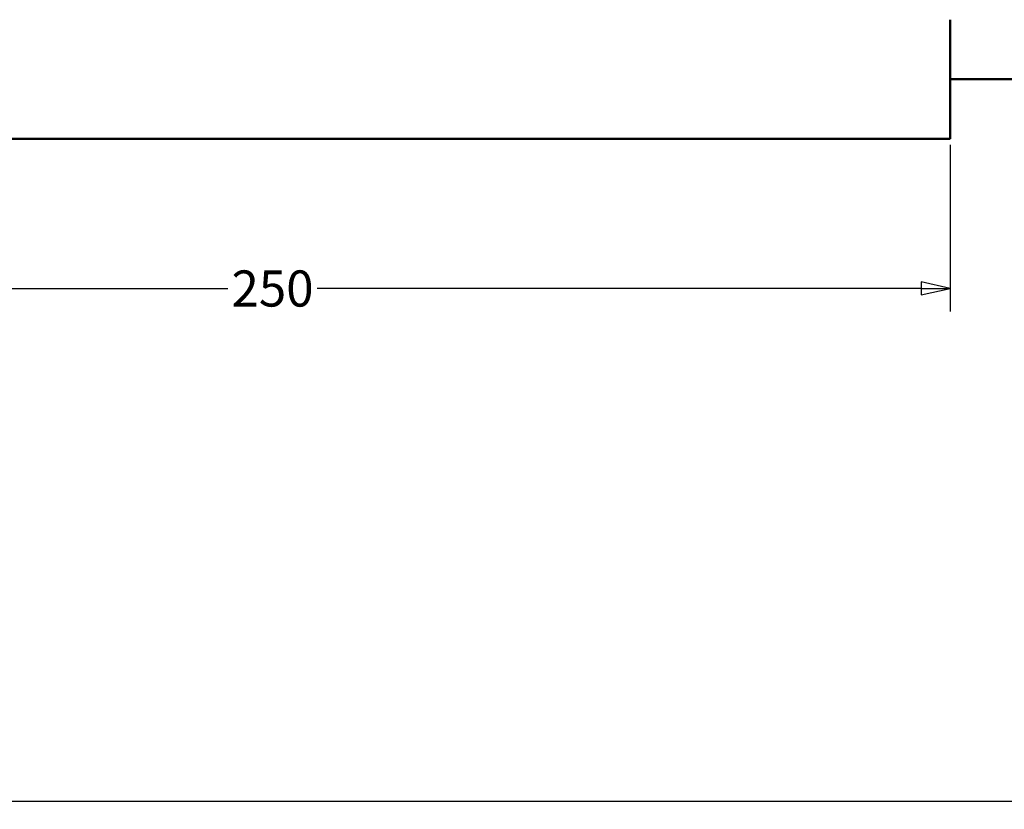
# Model space of a CAD drawing. Units: millimetres. Extents: x 8 to 932, y -14 to 282.
# Drawn here: x 638 to 729, y 123 to 196 of the extents above; entities that cross this region are included whole.
import ezdxf

# ---------------------------------------------------------------- set-up
doc = ezdxf.new("R2010")
doc.units = ezdxf.units.MM
doc.header["$LTSCALE"] = 0.666667
for name, color, linetype, lineweight in [('Bemaßung (ISO)', 7, 'Continuous', 25), ('Bruchlinie (ISO)', 7, 'Continuous', 25), ('Sichtbar (ISO)', 7, 'Continuous', 50)]:
    doc.layers.add(name, color=color, linetype=linetype, lineweight=lineweight)
doc.styles.add('Katalog 2010 - Zeichnung', font='plantc.ttf')
doc.dimstyles.new('Homepage', dxfattribs={"dimscale": 0.666667, "dimtxt": 5, "dimasz": 4, "dimexe": 3.175, "dimexo": 0.8, "dimgap": 0.8, "dimtad": 0, "dimtih": 1, "dimtoh": 1, "dimrnd": 1e-08, "dimtxsty": 'Katalog 2010 - Zeichnung', "dimblk": 'Filled-1', "dimcen": 0.09, "dimdle": 10, "dimclrd": 256, "dimclre": 256, "dimclrt": 256, "dimazin": 2, "dimtfac": 0.5, "dimtofl": 0, "dimtmove": 0, "dimatfit": 3, "dimfxl": 1, "dimtolj": 1, "dimlwd": 30, "dimlwe": 30, "dimarcsym": 0})

# ---------------------------------------------------------------- blocks, each defined once
blk = doc.blocks.new('Filled-1')
at = {"color": 0}
for p, q in [((0, 0), (-1, 0.225)), ((-1, 0.225), (-1, -0.225)), ((-1, 0), (0, 0)), ((-1, -0.225), (0, 0))]:
    blk.add_line(p, q, dxfattribs=at)
at = {"color": 0, "flags": 128}
blk.add_lwpolyline([(-1, -0.225), (0, 0), (-1, 0.225), (-1, -0.225)], dxfattribs=at)
at = {"color": 0}
blk.add_solid([(-1, -0.225), (0, 0), (-1, 0.225), (-1, -0.225)], dxfattribs=at)
blk = doc.blocks.new('*D56')
at = {"layer": 'Bemaßung (ISO)', "lineweight": 30}
for p, q in [((723.713, 184.763), (723.713, 169.373)), ((601.38, 171.489), (657.082, 171.489)), ((721.047, 171.489), (665.344, 171.489))]:
    blk.add_line(p, q, dxfattribs=at)
at = {"layer": 'Defpoints', "color": 0}
for p in [(723.713, 185.296), (723.713, 171.489), (598.713, 161.489)]:
    blk.add_point(p, dxfattribs=at)
at = {"layer": 'Bemaßung (ISO)', "lineweight": 30, "xscale": 2.666666666666666, "yscale": 2.666666666666666, "zscale": 2.666666666666666, "rotation": 180}
blk.add_blockref('Filled-1', (598.713, 171.489), dxfattribs=at)
at = {"layer": 'Bemaßung (ISO)', "lineweight": 30, "xscale": 2.666666666666666, "yscale": 2.666666666666666, "zscale": 2.666666666666666}
blk.add_blockref('Filled-1', (723.713, 171.489), dxfattribs=at)
at = {"layer": 'Bemaßung (ISO)', "lineweight": 35, "insert": (661.213, 171.489), "char_height": 3.3333, "attachment_point": 5, "style": 'Katalog 2010 - Zeichnung'}
blk.add_mtext('\\A1;250', dxfattribs=at)

msp = doc.modelspace()

# ---------------------------------------------------------------- linework, layer by layer
at = {"layer": 'Bruchlinie (ISO)', "flags": 128}
msp.add_lwpolyline([(595.53817, 124.17313), (763.07919, 124.17313), (763.28014, 124.92313), (764.14618, 123.42313), (764.34713, 124.17313), (931.88816, 124.17313)], dxfattribs=at)
at = {"layer": 'Sichtbar (ISO)'}
for p, q in [((723.71317, 196.29794), (723.71317, 196.29283)), ((723.71317, 196.12231), (723.71317, 196.29283)), ((723.71317, 196.12231), (723.71317, 195.97742)), ((723.71317, 185.44627), (723.71317, 195.97742)), ((803.71317, 190.79627), (723.71317, 190.79627)), ((598.71317, 185.29627), (723.71317, 185.29627)), ((723.71317, 185.44627), (723.71317, 185.29627))]:
    msp.add_line(p, q, dxfattribs=at)

# ---------------------------------------------------------------- dimensions: what is measured, and where the dimension line sits
at = {"layer": 'Bemaßung (ISO)', "lineweight": 35}
dim = msp.add_linear_dim(base=(723.71317, 171.48929), p1=(598.71317, 161.48929), p2=(723.71317, 185.29627), angle=180, dimstyle='Homepage', override={"dimtih": 0, "dimtoh": 0, "dimdec": 2, "dimlfac": 2, "dimse1": 1, "dimtp": 0, "dimtm": 0, "dimtdec": 2, "dimatfit": 1}, dxfattribs=at)
dim.commit()
dim.dimension.update_dxf_attribs({"geometry": '*D56', "text_midpoint": (661.21317, 171.48929), "dimtype": 160})

doc.saveas('drawing.dxf')
